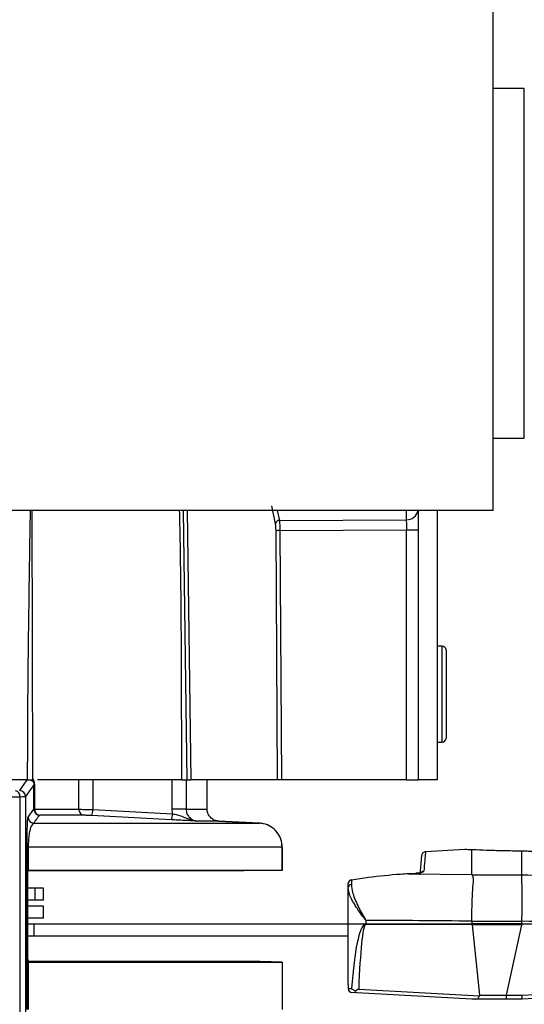
# Model space of a CAD drawing. Extents: x 5 to 134, y 1 to 97.
# Drawn here: x 60 to 61, y 83 to 86 of the extents above; entities that cross this region are included whole.
import ezdxf

# ---------------------------------------------------------------- set-up
doc = ezdxf.new("R2010")
doc.units = 0
doc.header["$MEASUREMENT"] = 0
doc.layers.get('0').update_dxf_attribs({"linetype": 'CONTINUOUS'})

msp = doc.modelspace()

# ---------------------------------------------------------------- linework, layer by layer
for p, q in [((61.0844, 84.4089), (61.0844, 85.6589)), ((61.1624, 85.4651), (61.0844, 85.4651)), ((61.1624, 84.5901), (61.1624, 85.4651)), ((61.0844, 84.5901), (61.1624, 84.5901)), ((60.5395, 84.3752), (60.5301, 84.4207)), ((61.0844, 84.4089), (59.3964, 84.4089)), ((59.9319, 83.7339), (59.9299, 84.4089)), ((60.3184, 83.7339), (60.309, 84.4089)), ((60.318, 84.4089), (60.3274, 83.7339)), ((60.544, 84.4089), (60.5492, 84.3839)), ((60.8669, 84.4089), (60.8669, 84.3856)), ((60.8964, 84.4089), (60.8964, 83.7339)), ((60.9444, 84.4089), (60.9444, 83.7339)), ((60.5492, 84.3839), (60.8669, 84.3856)), ((60.5447, 83.7339), (60.5408, 84.358)), ((60.8671, 84.3597), (60.5505, 84.3581)), ((60.5505, 84.3581), (60.5544, 83.7339)), ((60.8964, 84.3597), (60.8671, 84.3597)), ((60.8671, 83.7339), (60.8671, 84.3597)), ((60.9565, 84.0688), (60.9444, 84.069)), ((60.9565, 83.8289), (60.9565, 84.0688)), ((60.9664, 84.0588), (60.9664, 83.9489)), ((60.9664, 83.9489), (60.9664, 83.8389)), ((60.9444, 83.8287), (60.9565, 83.8289)), ((59.9189, 83.7339), (59.3958, 83.7339)), ((59.8991, 83.7074), (59.9181, 83.7339)), ((60.3047, 83.7339), (59.944, 83.7339)), ((60.0471, 83.6605), (60.0471, 83.7339)), ((60.0822, 83.7339), (60.0822, 83.6597)), ((60.2804, 83.661), (60.2804, 83.7339)), ((60.3047, 83.7339), (60.3184, 83.7339)), ((60.3157, 83.7339), (60.3157, 83.661)), ((60.5447, 83.7339), (60.3274, 83.7339)), ((60.3681, 83.661), (60.3681, 83.7339)), ((60.8671, 83.7339), (60.5544, 83.7339)), ((60.8671, 83.7339), (60.8964, 83.7339)), ((60.9444, 83.7339), (60.8964, 83.7339)), ((59.9349, 83.7219), (59.9137, 83.6924)), ((59.9349, 83.6605), (59.9349, 83.7219)), ((59.9349, 83.7219), (59.9358, 83.7219)), ((59.9358, 83.7219), (59.9358, 83.6605)), ((59.8999, 83.1287), (59.8999, 83.692)), ((59.9137, 83.6924), (59.9137, 83.1287)), ((59.9199, 83.6406), (59.9349, 83.6605)), ((59.9349, 83.6605), (59.9358, 83.6605)), ((59.9358, 83.6605), (60.0471, 83.6605)), ((60.0822, 83.6597), (60.2816, 83.6491)), ((60.3157, 83.661), (60.2804, 83.661)), ((60.2816, 83.6491), (60.2804, 83.661)), ((60.3157, 83.661), (60.3681, 83.661)), ((60.061, 83.6455), (59.9492, 83.6455)), ((60.278, 83.6341), (60.0786, 83.6447)), ((60.3965, 83.631), (60.3435, 83.631)), ((60.4993, 83.6257), (60.3965, 83.631)), ((60.3965, 83.631), (60.4994, 83.6257)), ((59.9342, 83.6257), (60.4993, 83.6257)), ((59.9177, 83.1589), (59.9177, 83.5657)), ((59.9177, 83.5657), (59.9205, 83.5657)), ((60.5562, 83.5657), (59.9205, 83.5657)), ((59.9205, 83.5657), (59.9205, 83.5073)), ((60.5562, 83.5073), (60.5562, 83.5657)), ((60.5563, 83.5657), (60.5563, 83.522)), ((61.0135, 83.5594), (60.915, 83.5541)), ((61.0135, 83.5594), (61.0135, 83.5594)), ((61.0314, 83.4969), (61.0314, 83.5593)), ((61.1564, 83.4963), (61.1564, 83.5558)), ((60.9013, 83.4962), (60.9056, 83.545)), ((60.915, 83.5541), (60.915, 83.5541)), ((59.9186, 83.5073), (59.9186, 83.2778)), ((59.9205, 83.5073), (59.9186, 83.5073)), ((59.9186, 83.507), (60.4613, 83.507)), ((60.5562, 83.5073), (59.9205, 83.5073)), ((60.4613, 83.507), (60.4613, 83.5073)), ((60.5562, 83.507), (60.4613, 83.507)), ((60.5562, 83.522), (60.5563, 83.522)), ((60.7299, 83.4826), (60.7296, 83.4721)), ((60.8903, 83.5), (60.8721, 83.499)), ((60.8903, 83.4997), (60.8721, 83.4988)), ((60.8721, 83.4988), (61.0314, 83.4969)), ((60.8903, 83.5), (60.8903, 83.5)), ((61.0314, 83.4969), (61.0319, 83.4962)), ((61.0319, 83.4962), (61.1564, 83.4962)), ((61.1564, 83.4962), (61.1564, 83.4963)), ((59.9382, 83.4627), (59.9186, 83.4627)), ((59.9382, 83.4327), (59.9382, 83.4627)), ((59.9591, 83.4627), (59.9382, 83.4627)), ((59.9591, 83.4327), (59.9591, 83.4627)), ((60.7214, 83.4646), (60.7214, 83.4743)), ((60.7214, 83.3729), (60.7214, 83.4646)), ((59.9382, 83.4327), (59.9186, 83.4327)), ((59.9591, 83.4327), (59.9382, 83.4327)), ((59.9591, 83.4178), (59.9186, 83.4178)), ((59.9591, 83.3878), (59.9591, 83.4178)), ((59.9591, 83.3878), (59.9186, 83.3878)), ((60.7658, 83.3822), (60.7658, 83.3737)), ((59.9354, 83.3729), (59.9186, 83.3729)), ((59.9354, 83.3429), (59.9354, 83.3729)), ((60.7214, 83.3729), (59.9354, 83.3729)), ((60.7628, 83.3729), (60.7214, 83.3729)), ((60.7214, 83.2206), (60.7214, 83.3729)), ((60.7658, 83.3737), (61.0313, 83.3737)), ((61.0314, 83.3721), (60.7658, 83.3721)), ((61.0313, 83.3737), (61.0314, 83.3721)), ((61.1564, 83.3797), (61.0314, 83.3797)), ((61.0314, 83.3797), (61.0314, 83.3745)), ((61.0314, 83.3745), (61.1564, 83.3745)), ((61.156, 83.3713), (61.0315, 83.3713)), ((61.0315, 83.3713), (61.0502, 83.1951)), ((61.1178, 83.1951), (61.156, 83.3713)), ((61.1564, 83.3745), (61.1564, 83.3797)), ((61.445, 83.3729), (61.1564, 83.3729)), ((59.9354, 83.3429), (59.9186, 83.3429)), ((60.7214, 83.3429), (59.9354, 83.3429)), ((59.9188, 83.2797), (59.9186, 83.2798)), ((60.4597, 83.2797), (59.9186, 83.2797)), ((60.4764, 83.2794), (59.9186, 83.2794)), ((60.4767, 83.2794), (59.9186, 83.2794)), ((59.9186, 83.2778), (59.9205, 83.2778)), ((59.9205, 83.2778), (59.9205, 83.1589)), ((59.9205, 83.2778), (60.5563, 83.2778)), ((60.4597, 83.2794), (60.4597, 83.2797)), ((60.4747, 83.2794), (60.4753, 83.2794)), ((60.4747, 83.2794), (60.4747, 83.2794)), ((60.4965, 83.279), (60.4767, 83.2794)), ((60.4965, 83.279), (60.4966, 83.279)), ((60.5563, 83.2778), (60.5013, 83.2789)), ((60.5563, 83.2778), (60.5116, 83.2787)), ((60.5563, 83.2778), (60.5563, 83.1589)), ((60.7214, 83.2206), (60.7214, 83.2117)), ((60.7214, 83.2117), (60.7297, 83.2113)), ((60.7478, 83.2101), (61.0499, 83.1937)), ((61.1573, 83.1949), (61.5658, 83.2164)), ((60.7431, 83.201), (60.7309, 83.2017)), ((61.0314, 83.1854), (60.7431, 83.201)), ((61.0396, 83.1854), (61.0314, 83.1854)), ((61.1172, 83.1854), (61.0396, 83.1854)), ((61.0502, 83.1951), (61.1178, 83.1951)), ((61.1564, 83.1854), (61.1172, 83.1854)), ((61.1178, 83.1949), (61.1573, 83.1949)), ((61.5652, 83.207), (61.1564, 83.1854)), ((61.1564, 83.1854), (61.1564, 83.1854))]:
    msp.add_line(p, q)
at = {"flags": 128}
for points in [[(60.8721, 83.4988), (60.8721, 83.499), (60.8721, 83.499)], [(60.8903, 83.4997), (60.8903, 83.5), (60.8903, 83.5)]]:
    msp.add_lwpolyline(points, dxfattribs=at)
for centre, radius, start, end in [((60.8682, 84.414), 0.0285, 267.3386, 349.5443), ((60.5494, 84.3739), 0.01, 91.1303, 172.459), ((60.6666, 74.8631), 9.4958, 90.70059, 90.75896), ((60.9564, 84.0588), 0.01, 0, 89), ((60.9564, 83.8389), 0.01, 271, 0), ((59.8862, 83.6934), 0.0138, 354.0919, 79.3562), ((59.8987, 83.6924), 0.015, 0.0325, 88.562), ((59.9499, 83.6605), 0.015, 180.0196, 267.1562), ((59.9504, 83.6601), 0.0146, 178.4464, 265.1054), ((60.0619, 83.6603), 0.0149, 179.458, 266.3651), ((60.0595, 83.6573), 0.0228, 326.652, 6.0897), ((59.9349, 83.6406), 0.015, 180.0406, 267.4887), ((60.2589, 83.6466), 0.0228, 326.6511, 6.0902), ((60.7314, 83.4743), 0.01, 99.2546, 180), ((60.7304, 83.4736), 0.00906, 92.8157, 175.6379), ((60.7408, 83.4848), 0.0111, 183.647, 191.4948), ((60.9112, 83.4951), 0.01, 92.5491, 134.0319), ((60.7299, 83.4635), 0.00857, 91.3596, 172.7702), ((60.8572, 83.4626), 0.1302, 223.5438, 224.5094), ((60.8816, 83.3737), 0.1158, 179.9998, 180.7808), ((60.7314, 83.2117), 0.00999, 179.9506, 266.8551), ((60.7221, 83.2115), 0.000649, 168.2263, 180.7773), ((60.7314, 83.2117), 0.01, 180.809, 266.8941)]:
    msp.add_arc(centre, radius, start, end)
for centre, major_axis, ratio, start_param, end_param in [((57.1964, 83.8135), (3.51, -0.0864), 0.024572, 5.404862, 5.592232), ((59.8537, 83.6936), (0.06, -0.0011), 0.018513, 5.59197, 6.266075), ((60.6736, 81.3104), (7.8848, 0), 0.262774, 1.525405, 1.559096), ((60.7814, 82.8042), (-0.0157, 0.5695), 0.101686, 0.049862, 0.771527), ((60.7736, 82.8026), (-0.0078, 0.5695), 0.050872, 0.051969, 0.772633), ((60.7814, 82.8042), (-0.0157, 0.5695), 0.101686, 6.280384, 6.333048), ((60.7736, 82.8026), (-0.0078, 0.5695), 0.050872, 6.28249, 6.335154), ((60.5835, 83.3745), (0.4478, 0), 0.267949, 6.276674, 6.283185), ((60.5835, 83.3797), (0.4478, 0), 0.267949, 0, 0.004204), ((60.5832, 83.3745), (0.4485, -0.007), 0.267094, 0.032491, 0.039008), ((62.1344, 83.3745), (0.9787, 0.0064), 0.122438, 3.101128, 3.114217), ((62.1337, 83.3797), (0.9773, 0), 0.122785, 3.138252, 3.141593), ((57.138, 81.3104), (19.0675, 0), 0.111038, 1.342949, 1.358461), ((62.1337, 83.3745), (0.9773, 0), 0.122785, 3.141593, 3.154684), ((61.0128, 83.1954), (0.0374, -0.0006), 0.267094, 6.175075, 6.315676), ((61.1172, 83.1954), (0, 0.01), 0.061163, 3.141593, 4.660029), ((61.1993, 83.1954), (0.0816, 0.0005), 0.122438, 3.114217, 3.140397), ((61.1561, 83.1954), (-0.00026, 0.01), 0.120424, 3.14477, 4.656852)]:
    msp.add_ellipse(centre, major_axis=major_axis, ratio=ratio, start_param=start_param, end_param=end_param)
for points, knots in [([(59.9189, 83.7339), (59.9191, 83.7888), (59.9193, 83.9036), (59.9211, 84.0783), (59.9235, 84.2484), (59.9252, 84.3585), (59.9261, 84.4089)], [0, 0, 0, 0, 0.24402, 0.510283, 0.77599, 1, 1, 1, 1]), ([(60.3047, 83.7339), (60.3046, 83.9489), (60.3045, 84.1739), (60.2998, 84.3989), (60.2995, 84.4089)], [0, 0, 0, 0, 0.955545, 1, 1, 1, 1]), ([(60.5408, 84.358), (60.5408, 84.3597), (60.5407, 84.3632), (60.5404, 84.368), (60.54, 84.3722), (60.5396, 84.3742), (60.5395, 84.3752)], [0, 0, 0, 0, 0.248922, 0.499832, 0.751193, 1, 1, 1, 1]), ([(60.5492, 84.3839), (60.5494, 84.3824), (60.5497, 84.3795), (60.5501, 84.3732), (60.5504, 84.3659), (60.5504, 84.3607), (60.5505, 84.3581)], [0, 0, 0, 0, 0.249391, 0.499164, 0.749322, 1, 1, 1, 1]), ([(60.8669, 84.3856), (60.8669, 84.3841), (60.867, 84.3811), (60.8671, 84.3748), (60.8672, 84.3675), (60.8671, 84.3623), (60.8671, 84.3597)], [0, 0, 0, 0, 0.249456, 0.499866, 0.749774, 1, 1, 1, 1]), ([(59.9189, 83.7339), (59.9227, 83.7339), (59.9301, 83.7339), (59.9328, 83.7339), (59.9321, 83.7339), (59.9319, 83.7339)], [0, 0, 0, 0, 0.425022, 0.850044, 1, 1, 1, 1]), ([(59.9229, 83.7339), (59.9253, 83.7338), (59.9285, 83.7336), (59.9322, 83.73), (59.9338, 83.7277), (59.9346, 83.725), (59.9348, 83.7237), (59.9349, 83.7227), (59.9349, 83.7221), (59.9349, 83.7219)], [0, 0, 0, 0, 0.561535, 0.742272, 0.909819, 0.953654, 0.972459, 0.989795, 1, 1, 1, 1]), ([(59.9319, 83.7356), (59.9328, 83.7342), (59.9342, 83.732), (59.9354, 83.7273), (59.9358, 83.7242), (59.9358, 83.7224), (59.9358, 83.7219)], [0, 0, 0, 0, 0.48532, 0.70589, 0.928873, 1, 1, 1, 1]), ([(60.3184, 83.7339), (60.319, 83.7339), (60.3201, 83.7339), (60.3217, 83.7339), (60.3232, 83.7339), (60.3246, 83.7339), (60.3257, 83.7339), (60.3267, 83.7339), (60.3271, 83.7339), (60.3274, 83.7339)], [0, 0, 0, 0, 0.143842, 0.287685, 0.431527, 0.575369, 0.719212, 0.85775, 1, 1, 1, 1]), ([(60.5544, 83.7339), (60.5532, 83.7339), (60.5516, 83.7339), (60.5496, 83.7339), (60.5482, 83.7339), (60.547, 83.7339), (60.546, 83.7339), (60.5451, 83.7339), (60.5449, 83.7339), (60.5447, 83.7339)], [0, 0, 0, 0, 0.235211, 0.351549, 0.467887, 0.584225, 0.700562, 0.8169, 1, 1, 1, 1]), ([(60.0471, 83.6605), (60.0481, 83.6605), (60.0501, 83.6605), (60.0569, 83.6603), (60.0657, 83.6601), (60.0746, 83.6599), (60.0801, 83.6598), (60.0822, 83.6597)], [0, 0, 0, 0, 0.215828, 0.431606, 0.647447, 0.863505, 1, 1, 1, 1]), ([(60.3157, 83.661), (60.3158, 83.6589), (60.3161, 83.6534), (60.3195, 83.6451), (60.3261, 83.6374), (60.3345, 83.6323), (60.3406, 83.6314), (60.3435, 83.631)], [0, 0, 0, 0, 0.138957, 0.36099, 0.583042, 0.805109, 1, 1, 1, 1]), ([(60.3965, 83.631), (60.3948, 83.6312), (60.3898, 83.6317), (60.3819, 83.6351), (60.3743, 83.6419), (60.3691, 83.6509), (60.3684, 83.6576), (60.3681, 83.661)], [0, 0, 0, 0, 0.1116709, 0.3337733, 0.5558578, 0.7779306, 1, 1, 1, 1]), ([(59.9177, 83.5657), (59.9177, 83.5709), (59.9177, 83.5816), (59.9179, 83.5987), (59.9182, 83.6141), (59.9188, 83.6343), (59.9194, 83.6379), (59.9199, 83.6406)], [0, 0, 0, 0, 0.095894, 0.200187, 0.363138, 0.5251, 1, 1, 1, 1]), ([(59.9492, 83.6455), (59.949, 83.6453), (59.9481, 83.6445), (59.9445, 83.6406), (59.9397, 83.6344), (59.9356, 83.6278), (59.9342, 83.6257)], [0, 0, 0, 0, 0.034808, 0.174038, 0.730962, 1, 1, 1, 1]), ([(60.0786, 83.6447), (60.0775, 83.6448), (60.0748, 83.6449), (60.0703, 83.6451), (60.0659, 83.6453), (60.0625, 83.6455), (60.0615, 83.6455), (60.061, 83.6455)], [0, 0, 0, 0, 0.136581, 0.35274, 0.568599, 0.784303, 1, 1, 1, 1]), ([(60.3435, 83.631), (60.3435, 83.631), (60.3413, 83.6311), (60.3372, 83.6313), (60.3273, 83.6317), (60.3138, 83.6323), (60.295, 83.6332), (60.2837, 83.6338), (60.278, 83.6341)], [0, 0, 0, 0, 0.003448, 0.12541, 0.247081, 0.560868, 0.780111, 1, 1, 1, 1]), ([(60.2816, 83.6491), (60.2856, 83.6483), (60.2938, 83.6468), (60.3083, 83.6423), (60.3206, 83.6364), (60.3333, 83.6322), (60.34, 83.6312), (60.3434, 83.631), (60.3435, 83.631)], [0, 0, 0, 0, 0.176411, 0.365706, 0.689492, 0.837803, 0.996693, 1, 1, 1, 1]), ([(59.9342, 83.6257), (59.9315, 83.6236), (59.9279, 83.6208), (59.9237, 83.6046), (59.9218, 83.5925), (59.9207, 83.5787), (59.9206, 83.5699), (59.9205, 83.5657)], [0, 0, 0, 0, 0.494895, 0.658681, 0.817485, 0.914211, 1, 1, 1, 1]), ([(60.5562, 83.5657), (60.5555, 83.5725), (60.5542, 83.586), (60.5438, 83.6039), (60.5286, 83.6175), (60.5127, 83.6243), (60.5027, 83.6253), (60.4993, 83.6257)], [0, 0, 0, 0, 0.222081, 0.444161, 0.666245, 0.888338, 1, 1, 1, 1]), ([(60.5563, 83.5657), (60.5556, 83.5725), (60.5543, 83.586), (60.544, 83.6039), (60.5287, 83.6175), (60.5129, 83.6243), (60.5028, 83.6253), (60.4994, 83.6257)], [0, 0, 0, 0, 0.222089, 0.444178, 0.666268, 0.888363, 1, 1, 1, 1]), ([(61.0314, 83.5593), (61.0246, 83.5593), (61.0162, 83.5594), (61.014, 83.5594), (61.0135, 83.5594)], [0, 0, 0, 0, 0.791837, 1, 1, 1, 1]), ([(61.0316, 83.5593), (61.0315, 83.5593), (61.0315, 83.5593), (61.0314, 83.5593), (61.0314, 83.5593), (61.0314, 83.5593), (61.0314, 83.5593)], [0, 0, 0, 0, 0.159851, 0.363921, 0.750554, 1, 1, 1, 1]), ([(61.1564, 83.5558), (61.1404, 83.5559), (61.1084, 83.5561), (61.0658, 83.5576), (61.0422, 83.5587), (61.0329, 83.5592), (61.0316, 83.5593)], [0, 0, 0, 0, 0.3155681, 0.6311016, 0.9475881, 1, 1, 1, 1]), ([(61.2978, 83.5529), (61.2983, 83.5529), (61.3003, 83.5529), (61.2873, 83.5527), (61.2598, 83.5527), (61.2196, 83.5532), (61.183, 83.5545), (61.1617, 83.5555), (61.1564, 83.5558)], [0, 0, 0, 0, 0.0694114, 0.2848522, 0.5001412, 0.7147483, 0.9283435, 1, 1, 1, 1]), ([(60.915, 83.5541), (60.9139, 83.5539), (60.9116, 83.5536), (60.9087, 83.5517), (60.9067, 83.5491), (60.9058, 83.5467), (60.9056, 83.5453), (60.9056, 83.545)], [0, 0, 0, 0, 0.235917, 0.471833, 0.707753, 0.925415, 1, 1, 1, 1]), ([(60.915, 83.5541), (60.915, 83.554), (60.9149, 83.5534), (60.9145, 83.5478), (60.9124, 83.5242), (60.9107, 83.5051)], [0, 0, 0, 0, 0.045653, 0.228294, 1, 1, 1, 1]), ([(60.5563, 83.522), (60.5563, 83.5203), (60.5563, 83.517), (60.5563, 83.5125), (60.5562, 83.5091), (60.5562, 83.5073), (60.5562, 83.5071), (60.5562, 83.507)], [0, 0, 0, 0, 0.214686, 0.429373, 0.64406, 0.858751, 1, 1, 1, 1]), ([(60.8721, 83.4988), (60.8655, 83.4984), (60.8322, 83.4963), (60.7847, 83.4916), (60.7441, 83.4849), (60.7299, 83.4826)], [0, 0, 0, 0, 0.1396833, 0.6986629, 1, 1, 1, 1]), ([(60.9107, 83.5051), (60.9105, 83.5046), (60.9099, 83.5036), (60.9062, 83.5021), (60.9008, 83.5009), (60.8952, 83.5001), (60.8916, 83.4998), (60.8903, 83.4997)], [0, 0, 0, 0, 0.2190622, 0.4380201, 0.659218, 0.8799994, 1, 1, 1, 1]), ([(60.8952, 83.5004), (60.8945, 83.5003), (60.893, 83.5001), (60.8913, 83.5001), (60.8903, 83.5)], [0, 0, 0, 0, 0.429135, 1, 1, 1, 1]), ([(60.9048, 83.5024), (60.9048, 83.5024), (60.9048, 83.5024), (60.9039, 83.5021), (60.9019, 83.5015), (60.8989, 83.5008), (60.8963, 83.5006), (60.8952, 83.5004)], [0, 0, 0, 0, 0.090218, 0.251791, 0.4844, 0.77838, 1, 1, 1, 1]), ([(61.0314, 83.3802), (61.0313, 83.3853), (61.0311, 83.4039), (61.0319, 83.4349), (61.0335, 83.4671), (61.0365, 83.4876), (61.0332, 83.4938), (61.0319, 83.4962)], [0, 0, 0, 0, 0.097508, 0.351331, 0.599304, 0.843154, 1, 1, 1, 1]), ([(61.1564, 83.3801), (61.1566, 83.3935), (61.1572, 83.4205), (61.157, 83.4561), (61.1562, 83.4835), (61.1563, 83.4921), (61.1564, 83.4962)], [0, 0, 0, 0, 0.253584, 0.507165, 0.760847, 1, 1, 1, 1]), ([(61.1564, 83.4963), (61.2357, 83.4945), (61.3721, 83.4913), (61.5085, 83.488), (61.5656, 83.4865)], [0, 0, 0, 0, 0.581449, 1, 1, 1, 1]), ([(60.7658, 83.3822), (60.7657, 83.3823), (60.7649, 83.3833), (60.7624, 83.3866), (60.7539, 83.3978), (60.7395, 83.4182), (60.7247, 83.4436), (60.7224, 83.4582), (60.7214, 83.4646)], [0, 0, 0, 0, 0.00366, 0.034965, 0.112488, 0.381452, 0.732443, 1, 1, 1, 1]), ([(60.7296, 83.4721), (60.7302, 83.4657), (60.7318, 83.4493), (60.745, 83.4192), (60.7581, 83.3952), (60.7651, 83.3833), (60.7658, 83.3823), (60.7658, 83.3822)], [0, 0, 0, 0, 0.244744, 0.626729, 0.967928, 0.996144, 1, 1, 1, 1]), ([(59.9186, 83.2867), (59.9189, 83.2857), (59.9196, 83.2831), (59.9215, 83.2802), (59.9232, 83.2791), (59.924, 83.2787)], [0, 0, 0, 0, 0.276742, 0.673397, 1, 1, 1, 1]), ([(60.4597, 83.2797), (60.4599, 83.2797), (60.4603, 83.2797), (60.4631, 83.2796), (60.467, 83.2795), (60.4711, 83.2795), (60.4737, 83.2794), (60.4747, 83.2794)], [0, 0, 0, 0, 0.219103, 0.4382053, 0.6573273, 0.8764908, 1, 1, 1, 1]), ([(60.5116, 83.2787), (60.5099, 83.2787), (60.5066, 83.2788), (60.5021, 83.2789), (60.4987, 83.2789), (60.4969, 83.279), (60.4967, 83.279), (60.4966, 83.279)], [0, 0, 0, 0, 0.217156, 0.434313, 0.651451, 0.868548, 1, 1, 1, 1]), ([(60.7389, 83.2054), (60.7364, 83.2068), (60.733, 83.2086), (60.7305, 83.2106), (60.7298, 83.2113), (60.7297, 83.2113)], [0, 0, 0, 0, 0.696361, 0.978817, 1, 1, 1, 1]), ([(60.7478, 83.2101), (60.7477, 83.2101), (60.7446, 83.2084), (60.7418, 83.2069), (60.7389, 83.2054)], [0, 0, 0, 0, 0.019973, 1, 1, 1, 1]), ([(60.7431, 83.201), (60.7431, 83.201), (60.7427, 83.2011), (60.7418, 83.2013), (60.7404, 83.2023), (60.7394, 83.204), (60.739, 83.2052), (60.7389, 83.2054)], [0, 0, 0, 0, 0.0171814, 0.2022868, 0.5566027, 0.8983813, 1, 1, 1, 1]), ([(61.0396, 83.1854), (61.0412, 83.1854), (61.0437, 83.1855), (61.0463, 83.1866), (61.0478, 83.1887), (61.0489, 83.1913), (61.0497, 83.1931), (61.0499, 83.1937)], [0, 0, 0, 0, 0.2815032, 0.4771486, 0.6724629, 0.8784622, 1, 1, 1, 1])]:
    msp.add_open_spline(points, degree=3, knots=knots)

doc.saveas('drawing.dxf')
